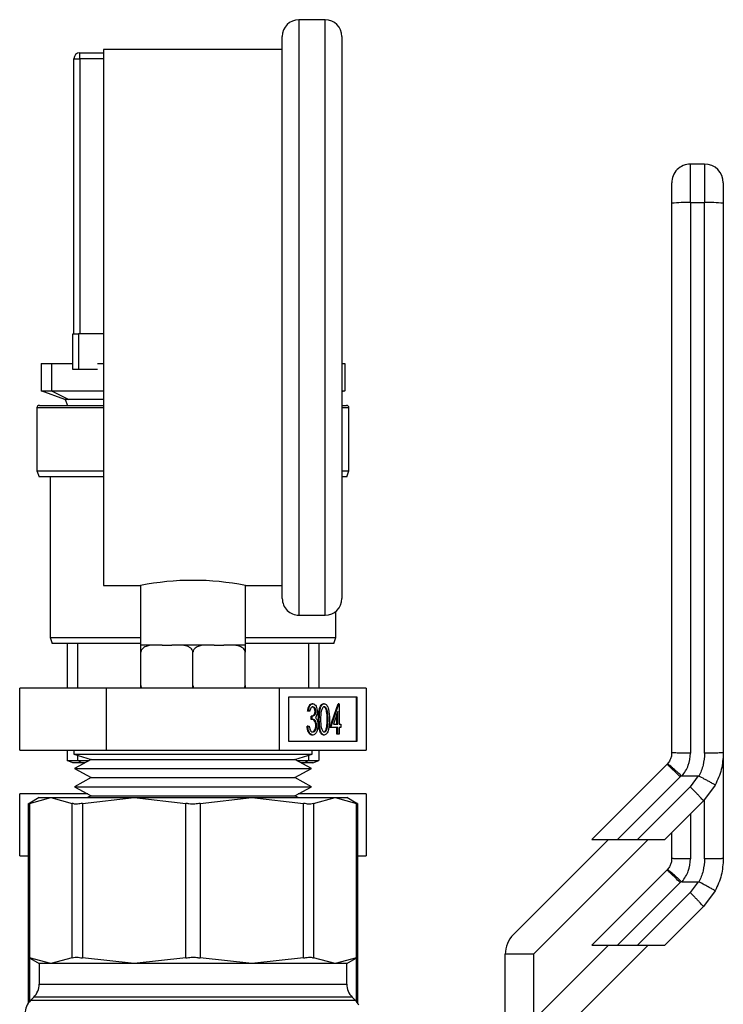
# Model space of a CAD drawing. Extents: x 0.4 to 10.6, y 0.4 to 8.1.
# Drawn here: x 4.2 to 4.4, y 3.1 to 3.4 of the extents above; entities that cross this region are included whole.
import ezdxf

# ---------------------------------------------------------------- set-up
doc = ezdxf.new("R2010")
doc.units = 0
doc.linetypes.add('SLD-SOLID', pattern=[0])
doc.layers.get('0').update_dxf_attribs({"linetype": 'CONTINUOUS'})

msp = doc.modelspace()

# ---------------------------------------------------------------- linework, layer by layer
at = {"color": 7, "linetype": 'SLD-SOLID'}
for p, q in [((4.286873903415988, 3.363426714618345), (4.280762797715706, 3.363426714618345)), ((4.2768738944925, 3.22842672452012), (4.2768738944925, 3.359537811395138)), ((4.290762806639195, 3.359537811395138), (4.290762806639195, 3.22842672452012)), ((4.229651684451945, 3.354321296841944), (4.229651684451945, 3.355710181538171)), ((4.229651684451945, 3.355710181538171), (4.235207223236849, 3.355710181538171)), ((4.2768738944925, 3.356482291137213), (4.235207223236849, 3.356482291137213)), ((4.235207223236849, 3.356482291137213), (4.235207223236849, 3.231482277370261)), ((4.228262799755719, 3.354321296841944), (4.229651684451945, 3.354321296841944)), ((4.228262799755719, 3.29015465439677), (4.228262799755719, 3.354321296841944)), ((4.229651684451945, 3.354321296841944), (4.229651684451945, 3.29015465439677)), ((4.372072954744833, 3.320758028271391), (4.372072954744833, 3.329743441508167)), ((4.375353752400334, 3.329743441508167), (4.372072954744833, 3.329743441508167)), ((4.375353752400334, 3.329743441508167), (4.375353752400334, 3.320758028271391)), ((4.372072954744833, 3.320758028271391), (4.372072954744833, 3.192383449043263)), ((4.372072954744833, 3.320758028271391), (4.375353752400334, 3.320758028271391)), ((4.375353752400334, 3.192383449043263), (4.375353752400334, 3.320758028271391)), ((4.22798501629803, 3.281821313627196), (4.22798501629803, 3.29015465439677)), ((4.22798501629803, 3.29015465439677), (4.229373900994256, 3.29015465439677)), ((4.229373900994256, 3.29015465439677), (4.229373900994256, 3.281821313627196)), ((4.235207223236849, 3.29015465439677), (4.229373900994256, 3.29015465439677)), ((4.220623901334258, 3.283210198323423), (4.220623901334258, 3.27689891123195)), ((4.220623901334258, 3.283210198323423), (4.223029532803458, 3.283210198323423)), ((4.223029532803458, 3.283210198323423), (4.22798501629803, 3.283210198323423)), ((4.223029532803458, 3.283210198323423), (4.223029532803458, 3.27689891123195)), ((4.229373900994256, 3.281821313627196), (4.22798501629803, 3.281821313627196)), ((4.233800901705018, 3.281821313627196), (4.229373900994256, 3.281821313627196)), ((4.233800901705018, 3.283210198323423), (4.235207223236849, 3.283210198323423)), ((4.290762806639195, 3.283210198323423), (4.291457216395091, 3.283210198323423)), ((4.291457216395091, 3.283210198323423), (4.291457216395091, 3.27689891123195)), ((4.220623901334258, 3.27689891123195), (4.223029532803458, 3.27689891123195)), ((4.22617947271138, 3.27487685755385), (4.220623901334258, 3.27689891123195)), ((4.223029532803458, 3.27689891123195), (4.235207223236849, 3.27689891123195)), ((4.223029532803458, 3.27689891123195), (4.227096487303133, 3.27487685755385)), ((4.290762806639195, 3.27689891123195), (4.291457216395091, 3.27689891123195)), ((4.291457216395091, 3.27689891123195), (4.290762806639195, 3.276646158596214)), ((4.227096487303133, 3.27487685755385), (4.22617947271138, 3.27487685755385)), ((4.226240746077618, 3.27487685755385), (4.226746251349089, 3.273487972857623)), ((4.235207223236849, 3.27487685755385), (4.227096487303133, 3.27487685755385)), ((4.219651675528457, 3.272932405942246), (4.219651675528457, 3.258210208606919)), ((4.220207242443833, 3.273487972857623), (4.235207223236849, 3.273487972857623)), ((4.290762806639195, 3.273487972857623), (4.291873875285517, 3.273487972857623)), ((4.292429442200893, 3.258210208606919), (4.292429442200893, 3.272932405942246)), ((4.219651675528457, 3.258210208606919), (4.220157213392143, 3.256821323910693)), ((4.219651675528457, 3.258210208606919), (4.235207223236849, 3.258210208606919)), ((4.235207223236849, 3.256821323910693), (4.220157213392143, 3.256821323910693)), ((4.222707228378598, 3.256821323910693), (4.222707228378598, 3.219321306743721)), ((4.290762806639195, 3.258210208606919), (4.292429442200893, 3.258210208606919)), ((4.291923936929422, 3.256821323910693), (4.290762806639195, 3.256821323910693)), ((4.291923936929422, 3.256821323910693), (4.292429442200893, 3.258210208606919)), ((4.235207223236849, 3.231482277370261), (4.243818347464112, 3.231482277370261)), ((4.243818347464112, 3.231482277370261), (4.243818347464112, 3.217593397815783)), ((4.268262770265238, 3.231482277370261), (4.2768738944925, 3.231482277370261)), ((4.268262770265238, 3.217593397815783), (4.268262770265238, 3.231482277370261)), ((4.280762797715706, 3.22453785388913), (4.286873903415988, 3.22453785388913)), ((4.289373921942969, 3.219321306743721), (4.289373921942969, 3.225447893746642)), ((4.222707228378598, 3.219321306743721), (4.223212766242285, 3.217932422047495)), ((4.222707228378598, 3.219321306743721), (4.243818347464112, 3.219321306743721)), ((4.268262770265238, 3.219321306743721), (4.289373921942969, 3.219321306743721)), ((4.288868416671497, 3.217932422047495), (4.289373921942969, 3.219321306743721)), ((4.243743580920413, 3.217932422047495), (4.223212766242285, 3.217932422047495)), ((4.22666558561428, 3.217932422047495), (4.22666558561428, 3.207521229725883)), ((4.229071184491263, 3.217932422047495), (4.229071184491263, 3.207521229725883)), ((4.243818347464112, 3.217593397815783), (4.243887801476587, 3.217593397815783)), ((4.24798333934977, 3.217593397815783), (4.243887801476587, 3.217593397815783)), ((4.248837450964481, 3.217593397815783), (4.24798333934977, 3.217593397815783)), ((4.248837450964481, 3.217593397815783), (4.251090909376781, 3.217593397815783)), ((4.251945053583709, 3.217593397815783), (4.251090909376781, 3.217593397815783)), ((4.260136096737857, 3.217593397815783), (4.251945053583709, 3.217593397815783)), ((4.260990240944785, 3.217593397815783), (4.260136096737857, 3.217593397815783)), ((4.260990240944785, 3.217593397815783), (4.263243699357085, 3.217593397815783)), ((4.264097810971796, 3.217593397815783), (4.263243699357085, 3.217593397815783)), ((4.268193348844979, 3.217593397815783), (4.264097810971796, 3.217593397815783)), ((4.268193348844979, 3.217593397815783), (4.268262770265238, 3.217593397815783)), ((4.288868416671497, 3.217932422047495), (4.268259706596926, 3.217932422047495)), ((4.283009965830303, 3.217932422047495), (4.283009965830303, 3.207521229725883)), ((4.285415597299502, 3.217932422047495), (4.285415597299502, 3.207521229725883)), ((4.243887801476587, 3.208148955807672), (4.243887801476587, 3.215926729661869)), ((4.256040558864675, 3.208148955807672), (4.256040558864675, 3.215926729661869)), ((4.268193348844979, 3.208148955807672), (4.268193348844979, 3.215926729661869)), ((4.215626047958776, 3.193076783256029), (4.215626047958776, 3.207521229725883)), ((4.235833319707833, 3.207521229725883), (4.215626047958776, 3.207521229725883)), ((4.276247863205948, 3.207521229725883), (4.235833319707833, 3.207521229725883)), ((4.235833319707833, 3.193076783256029), (4.235833319707833, 3.207521229725883)), ((4.276247863205948, 3.193076783256029), (4.276247863205948, 3.207521229725883)), ((4.29645510236279, 3.207521229725883), (4.276247863205948, 3.207521229725883)), ((4.29645510236279, 3.207521229725883), (4.29645510236279, 3.193076783256029)), ((4.294372133832828, 3.205406255639726), (4.278330831735911, 3.205406255639726)), ((4.278330831735911, 3.205406255639726), (4.278330831735911, 3.19519172474997)), ((4.28399770553096, 3.203909588484909), (4.283808279571077, 3.203909588484909)), ((4.2866623799336, 3.203909588484909), (4.286472953973717, 3.203909588484909)), ((4.287983016529346, 3.198389640399968), (4.289878384263525, 3.203909588484909)), ((4.288172442489228, 3.198389640399968), (4.290067810223408, 3.203909588484909)), ((4.290067810223408, 3.203909588484909), (4.289878384263525, 3.203909588484909)), ((4.290067810223408, 3.203909588484909), (4.290131104307044, 3.203909588484909)), ((4.290131104307044, 3.203909588484909), (4.290131104307044, 3.19910191069028)), ((4.294182707872944, 3.19519172474997), (4.294182707872944, 3.205406255639726)), ((4.294372133832828, 3.19519172474997), (4.294372133832828, 3.205406255639726)), ((4.282964075990056, 3.202128977943563), (4.282774715214605, 3.202128977943563)), ((4.283275722760256, 3.202128977943563), (4.282964075990056, 3.202128977943563)), ((4.283620483221998, 3.200259292875657), (4.283620483221998, 3.200971563165969)), ((4.283809909181882, 3.200971563165969), (4.283620483221998, 3.200971563165969)), ((4.283809909181882, 3.200259292875657), (4.283809909181882, 3.200971563165969)), ((4.284700198156447, 3.202108086333053), (4.284510772196564, 3.202108086333053)), ((4.289819522721277, 3.202117831405662), (4.288784524307296, 3.19910191069028)), ((4.289630096761393, 3.19910191069028), (4.289630096761393, 3.20156588222627)), ((4.289819522721277, 3.19910191069028), (4.289819522721277, 3.202117831405662)), ((4.282830578272973, 3.198656733610781), (4.28264115231309, 3.198656733610781)), ((4.282830578272973, 3.198656733610781), (4.283142159858742, 3.198656733610781)), ((4.283809909181882, 3.200259292875657), (4.283620483221998, 3.200259292875657)), ((4.284878282025132, 3.198790296512295), (4.284688856065249, 3.198790296512295)), ((4.285501510381101, 3.20025652253729), (4.285312084421218, 3.20025652253729)), ((4.28754921413326, 3.200259292875657), (4.287359788173377, 3.200259292875657)), ((4.288784524307296, 3.19910191069028), (4.289819522721277, 3.19910191069028)), ((4.290131104307044, 3.19910191069028), (4.290531793011588, 3.19910191069028)), ((4.290531793011588, 3.19910191069028), (4.290531793011588, 3.198389640399968)), ((4.283988644894889, 3.196609029858622), (4.283799218935006, 3.196609029858622)), ((4.2866623799336, 3.196609029858622), (4.286472953973717, 3.196609029858622)), ((4.287417737133575, 3.198513458228873), (4.287228311173691, 3.198513458228873)), ((4.288172442489228, 3.198389640399968), (4.287983016529346, 3.198389640399968)), ((4.289819522721277, 3.198389640399968), (4.288172442489228, 3.198389640399968)), ((4.289630096761393, 3.196787081135092), (4.289630096761393, 3.198389640399968)), ((4.289819522721277, 3.196787081135092), (4.289630096761393, 3.196787081135092)), ((4.289819522721277, 3.196787081135092), (4.289819522721277, 3.198389640399968)), ((4.290131104307044, 3.196787081135092), (4.289819522721277, 3.196787081135092)), ((4.290531793011588, 3.198389640399968), (4.290131104307044, 3.198389640399968)), ((4.290131104307044, 3.198389640399968), (4.290131104307044, 3.196787081135092)), ((4.278330831735911, 3.19519172474997), (4.294372133832828, 3.19519172474997)), ((4.215626047958776, 3.193076783256029), (4.235833319707833, 3.193076783256029)), ((4.22666558561428, 3.193076783256029), (4.22666558561428, 3.190660168210009)), ((4.228262799755719, 3.193076783256029), (4.228262799755719, 3.192129653456612)), ((4.228262799755719, 3.192129653456612), (4.232264895745386, 3.19092585995553)), ((4.228262799755719, 3.192129653456612), (4.256040558864675, 3.192129653456612)), ((4.229071184491263, 3.191886482932406), (4.229071184491263, 3.190660168210009)), ((4.235833319707833, 3.193076783256029), (4.276247863205948, 3.193076783256029)), ((4.256040558864675, 3.192129653456612), (4.283818317973632, 3.192129653456612)), ((4.276247863205948, 3.193076783256029), (4.29645510236279, 3.193076783256029)), ((4.27981625457618, 3.19092585995553), (4.283818317973632, 3.192129653456612)), ((4.283009965830303, 3.191886482932406), (4.283009965830303, 3.190660168210009)), ((4.283818317973632, 3.192129653456612), (4.283818317973632, 3.193076783256029)), ((4.285415597299502, 3.193076783256029), (4.285415597299502, 3.190660168210009)), ((4.22666558561428, 3.190660168210009), (4.229071184491263, 3.190660168210009)), ((4.228054470310506, 3.190154630346322), (4.22666558561428, 3.190660168210009)), ((4.230087931264237, 3.190154630346322), (4.228054470310506, 3.190154630346322)), ((4.232264895745386, 3.19092585995553), (4.22842768377689, 3.188803487436322)), ((4.230087931264237, 3.190154630346322), (4.229071184491263, 3.190660168210009)), ((4.229071184491263, 3.190660168210009), (4.231784486480301, 3.190660168210009)), ((4.230870535556858, 3.190154630346322), (4.230087931264237, 3.190154630346322)), ((4.232264895745386, 3.19092585995553), (4.244641887580135, 3.19092585995553)), ((4.244641887580135, 3.19092585995553), (4.27981625457618, 3.19092585995553)), ((4.283653466544676, 3.188803487436322), (4.27981625457618, 3.19092585995553)), ((4.280296663841265, 3.190660168210009), (4.283009965830303, 3.190660168210009)), ((4.28199321905733, 3.190154630346322), (4.281210614764708, 3.190154630346322)), ((4.28199321905733, 3.190154630346322), (4.283009965830303, 3.190660168210009)), ((4.284026712603276, 3.190154630346322), (4.28199321905733, 3.190154630346322)), ((4.283009965830303, 3.190660168210009), (4.285415597299502, 3.190660168210009)), ((4.284026712603276, 3.190154630346322), (4.285415597299502, 3.190660168210009)), ((4.366577385637523, 3.189756190504688), (4.349084295867337, 3.172263133326718)), ((4.366728874257884, 3.189916707168905), (4.366577385637523, 3.189756190504688)), ((4.379728214458767, 3.191697774001276), (4.379728214458767, 3.167802334487877)), ((4.22842768377689, 3.188803487436322), (4.232264895745386, 3.186681114917113)), ((4.22842768377689, 3.188803487436322), (4.24280225253546, 3.188803487436322)), ((4.24280225253546, 3.188803487436322), (4.283653466544676, 3.188803487436322)), ((4.27981625457618, 3.186681114917113), (4.283653466544676, 3.188803487436322)), ((4.232264895745386, 3.186681114917113), (4.22842768377689, 3.184558742397904)), ((4.232264895745386, 3.186681114917113), (4.244641887580135, 3.186681114917113)), ((4.244641887580135, 3.186681114917113), (4.27981625457618, 3.186681114917113)), ((4.283653466544676, 3.184558742397904), (4.27981625457618, 3.186681114917113)), ((4.355075201474699, 3.172263133326718), (4.369670582497242, 3.186858514349261)), ((4.369670582497242, 3.186858514349261), (4.369923432909625, 3.187122934998355)), ((4.370118334361811, 3.187060423127905), (4.373896815156923, 3.18706029275904)), ((4.373896815156923, 3.18706029275904), (4.371990496438139, 3.18453863300058)), ((4.377823981641813, 3.184928468497167), (4.375083562928993, 3.18124975247549)), ((4.231498522376374, 3.182860231648875), (4.215626047958776, 3.182860231648875)), ((4.215626047958776, 3.16841578517902), (4.215626047958776, 3.182860231648875)), ((4.22842768377689, 3.184558742397904), (4.232264895745386, 3.182436369878696)), ((4.22842768377689, 3.184558742397904), (4.24280225253546, 3.184558742397904)), ((4.24280225253546, 3.184558742397904), (4.283653466544676, 3.184558742397904)), ((4.27981625457618, 3.182436369878696), (4.283653466544676, 3.184558742397904)), ((4.29645510236279, 3.182860231648875), (4.280582627945191, 3.182860231648875)), ((4.29645510236279, 3.182860231648875), (4.29645510236279, 3.16841578517902)), ((4.371990496438139, 3.18453863300058), (4.359715029356493, 3.172263133326718)), ((4.220170054725281, 3.181996277184906), (4.217575029888414, 3.180498045603717)), ((4.217575029888414, 3.180498045603717), (4.217575029888414, 3.144780627103272)), ((4.21790802456015, 3.180669089553728), (4.222900532812194, 3.181996277184906)), ((4.21790802456015, 3.180669089553728), (4.21790802456015, 3.14460958315326)), ((4.220170054725281, 3.181996277184906), (4.222900532812194, 3.181996277184906)), ((4.222900532812194, 3.181996277184906), (4.227893073656455, 3.180669089553728)), ((4.222900532812194, 3.181996277184906), (4.242313532255272, 3.181996277184906)), ((4.227893073656455, 3.14460958315326), (4.227893073656455, 3.180669089553728)), ((4.230260507048404, 3.180669089553728), (4.242313532255272, 3.181996277184906)), ((4.230260507048404, 3.180669089553728), (4.230260507048404, 3.14460958315326)), ((4.232264895745386, 3.182436369878696), (4.23146925456633, 3.181996277184906)), ((4.232264895745386, 3.182436369878696), (4.244641887580135, 3.182436369878696)), ((4.242313532255272, 3.181996277184906), (4.269767618066293, 3.181996277184906)), ((4.242313532255272, 3.181996277184906), (4.254366524869925, 3.180669089553728)), ((4.244641887580135, 3.182436369878696), (4.27981625457618, 3.182436369878696)), ((4.254366524869925, 3.14460958315326), (4.254366524869925, 3.180669089553728)), ((4.257714592859425, 3.180669089553728), (4.269767618066293, 3.181996277184906)), ((4.257714592859425, 3.180669089553728), (4.257714592859425, 3.14460958315326)), ((4.269767618066293, 3.181996277184906), (4.281820675865378, 3.180669089553728)), ((4.269767618066293, 3.181996277184906), (4.289180584917155, 3.181996277184906)), ((4.280611895755235, 3.181996277184906), (4.27981625457618, 3.182436369878696)), ((4.281820675865378, 3.14460958315326), (4.281820675865378, 3.180669089553728)), ((4.284188109257326, 3.180669089553728), (4.289180584917155, 3.181996277184906)), ((4.284188109257326, 3.180669089553728), (4.284188109257326, 3.14460958315326)), ((4.289180584917155, 3.181996277184906), (4.294173125761415, 3.180669089553728)), ((4.289180584917155, 3.181996277184906), (4.291911095596284, 3.181996277184906)), ((4.294506087840936, 3.180498045603717), (4.291911095596284, 3.181996277184906)), ((4.294372133832828, 3.180745290154934), (4.294077891306016, 3.180745290154934)), ((4.294173125761415, 3.14460958315326), (4.294173125761415, 3.180669089553728)), ((4.294182707872944, 3.180684766409664), (4.294182707872944, 3.180745290154934)), ((4.294372133832828, 3.180575419524701), (4.294372133832828, 3.180745290154934)), ((4.294506087840936, 3.144780627103272), (4.294506087840936, 3.180498045603717)), ((4.375083562928993, 3.18124975247549), (4.366096911188006, 3.172263133326718)), ((4.367698492686399, 3.167801813012419), (4.367698492686399, 3.173864682232896)), ((4.330797064160036, 3.150109421840876), (4.352950775645877, 3.172263133326718)), ((4.362230431409465, 3.172263133326718), (4.335436892041829, 3.145469593959083)), ((4.349084295867337, 3.172263133326718), (4.355075201474699, 3.172263133326718)), ((4.355075201474699, 3.172263133326718), (4.359715029356493, 3.172263133326718)), ((4.359715029356493, 3.172263133326718), (4.366096911188006, 3.172263133326718)), ((4.215626047958776, 3.16841578517902), (4.217575029888414, 3.16841578517902)), ((4.294506087840936, 3.16841578517902), (4.29645510236279, 3.16841578517902)), ((4.366577385637523, 3.16509519242768), (4.349084295867337, 3.14760213524971)), ((4.366728874257884, 3.165255709091896), (4.366577385637523, 3.16509519242768)), ((4.355075201474699, 3.14760213524971), (4.369670582497242, 3.162197548864468)), ((4.369670582497242, 3.162197548864468), (4.369923432909625, 3.162461969513562)), ((4.370118334361811, 3.162399425050896), (4.373896815156923, 3.162399327274247)), ((4.373896815156923, 3.162399327274247), (4.371990496438139, 3.159877634923571)), ((4.371990496438139, 3.159877634923571), (4.359715029356493, 3.14760213524971)), ((4.377823981641813, 3.160267470420159), (4.375083562928993, 3.156588754398481)), ((4.375083562928993, 3.156588754398481), (4.366096911188006, 3.14760213524971)), ((4.335436892041829, 3.130088251645662), (4.352950775645877, 3.14760213524971)), ((4.362230431409465, 3.14760213524971), (4.344568579144394, 3.129940282984638)), ((4.349084295867337, 3.14760213524971), (4.355075201474699, 3.14760213524971)), ((4.355075201474699, 3.14760213524971), (4.359715029356493, 3.14760213524971)), ((4.359715029356493, 3.14760213524971), (4.366096911188006, 3.14760213524971)), ((4.217575029888414, 3.144780627103272), (4.217575029888414, 3.133979436323994)), ((4.217575029888414, 3.144780627103272), (4.220170054725281, 3.143282362929866)), ((4.222900532812194, 3.143282362929866), (4.21790802456015, 3.14460958315326)), ((4.227893073656455, 3.14460958315326), (4.222900532812194, 3.143282362929866)), ((4.242313532255272, 3.143282362929866), (4.230260507048404, 3.14460958315326)), ((4.254366524869925, 3.14460958315326), (4.242313532255272, 3.143282362929866)), ((4.269767618066293, 3.143282362929866), (4.257714592859425, 3.14460958315326)), ((4.281820675865378, 3.14460958315326), (4.269767618066293, 3.143282362929866)), ((4.289180584917155, 3.143282362929866), (4.284188109257326, 3.14460958315326)), ((4.294173125761415, 3.14460958315326), (4.289180584917155, 3.143282362929866)), ((4.291911095596284, 3.143282362929866), (4.294506087840936, 3.144780627103272)), ((4.294506087840936, 3.133979436323994), (4.294506087840936, 3.144780627103272)), ((4.335436892041829, 3.145469593959083), (4.328875231546395, 3.145469593959083)), ((4.328875231546395, 3.105005901399112), (4.328875231546395, 3.145469593959083)), ((4.335436892041829, 3.145469593959083), (4.335436892041829, 3.105005901399112)), ((4.220170054725281, 3.143282362929866), (4.220170054725281, 3.138532666687651)), ((4.222900532812194, 3.143282362929866), (4.220170054725281, 3.143282362929866)), ((4.242313532255272, 3.143282362929866), (4.222900532812194, 3.143282362929866)), ((4.269767618066293, 3.143282362929866), (4.242313532255272, 3.143282362929866)), ((4.289180584917155, 3.143282362929866), (4.269767618066293, 3.143282362929866)), ((4.291911095596284, 3.143282362929866), (4.289180584917155, 3.143282362929866)), ((4.291911095596284, 3.138532666687651), (4.291911095596284, 3.143282362929866)), ((4.218888822118783, 3.135439437235716), (4.218170457084063, 3.134721104793214)), ((4.293910693237502, 3.134721104793214), (4.293192360795, 3.135439437235716))]:
    msp.add_line(p, q, dxfattribs=at)
at = {"color": 8, "linetype": 'SLD-SOLID'}
for p, q in [((4.280762797715706, 3.363426714618345), (4.280762797715706, 3.22453785388913)), ((4.286873903415988, 3.22453785388913), (4.286873903415988, 3.363426714618345)), ((4.235207223236849, 3.354321296841944), (4.229651684451945, 3.354321296841944)), ((4.235207223236849, 3.272932405942246), (4.219651675528457, 3.272932405942246)), ((4.292429442200893, 3.272932405942246), (4.290762806639195, 3.272932405942246)), ((4.375353752400334, 3.167722450966254), (4.375353752400334, 3.181611558666245)), ((4.372072954744833, 3.17823914429133), (4.372072954744833, 3.167722450966254)), ((4.21790802456015, 3.144588365620589), (4.21790802456015, 3.134434228107238)), ((4.294173125761415, 3.134434228107238), (4.294173125761415, 3.144588365620589)), ((4.220170054725281, 3.138532666687651), (4.291910443751963, 3.138532666687651)), ((4.293910106577613, 3.134721104793214), (4.218170457084063, 3.134721104793214)), ((4.293192360795, 3.135439437235716), (4.218888822118783, 3.135439437235716))]:
    msp.add_line(p, q, dxfattribs=at)
at = {"color": 7, "linetype": 'SLD-SOLID'}
for centre, radius, start, end in [((4.280762794018616, 3.35953784387702), 0.003888888888889053, 90, 180), ((4.286873905129728, 3.35953784387702), 0.003888888888889497, 0, 90), ((4.229651682907505, 3.35432130844395), 0.001388888888888662, 90, 180), ((4.372072942750025, 3.325368989983538), 0.004374453193350731, 90, 180.0000030968392), ((4.375353782645038, 3.325368989983538), 0.004374453193350726, 1.249155222902478e-06, 90), ((4.370980551246881, 3.287884673137858), 0.03289150077356879, 88.09672344021416, 95.72675521894503), ((4.376446179887574, 3.287885391841926), 0.03289078326277229, 84.27316143346091, 91.90335990738352), ((4.220207238463061, 3.27293241955506), 0.0005555555555556424, 90, 180), ((4.291873905129727, 3.27293241955506), 0.0005555555555556424, 0, 90), ((4.256040558864675, 3.169647612818604), 0.06303100976294175, 78.81906617130151, 101.1809338286985), ((4.280762794018616, 3.228426732765909), 0.003888888888889053, 180, 270.0000000000008), ((4.286873905129728, 3.228426732765909), 0.003888888888889497, 270.0000000000008, 0), ((4.335436897255712, 3.145469602406985), 0.006561679790026531, 135.0000000005402, 180), ((4.215795602417566, 3.138532653860944), 0.004374453193351613, 315.0000089419582, 4.653278721167552e-11), ((4.296285541175222, 3.138532653860944), 0.004374453193350725, 179.9999999999535, 224.9999910580433), ((4.221263668909255, 3.13162789828461), 0.004374453193350404, 134.9999951922051, 180), ((4.290817474683534, 3.13162789828461), 0.004374453193350536, 27.17765054973907, 45.00000480779488)]:
    msp.add_arc(centre, radius, start, end, dxfattribs=at)
for points, knots in [([(4.367698492686399, 3.320612015143332), (4.367698492686398, 3.321216313122219), (4.367698492686398, 3.322472478750999), (4.367698492686399, 3.32407107751989), (4.367698492686398, 3.325166830007523), (4.367698492686399, 3.325303319146899), (4.367698492686399, 3.325368979449734)], [0, 0, 0, 0, 0.2405323756617101, 0.499999194886649, 0.7594665448709649, 1, 1, 1, 1]), ([(4.379728214458767, 3.325368979449734), (4.379728214458767, 3.325298189729999), (4.379728214458767, 3.325156612859853), (4.379728214458766, 3.324064280218452), (4.379728214458767, 3.322497309638068), (4.379728214458767, 3.321240444998268), (4.379728214458767, 3.320612015143332)], [0, 0, 0, 0, 0.2500053305819466, 0.5000015871802488, 0.7500017741877584, 0.9999999999999999, 0.9999999999999999, 0.9999999999999999, 0.9999999999999999]), ([(4.367698492686399, 3.192462778497212), (4.367698492686399, 3.21382412492261), (4.367698492686398, 3.256546831045622), (4.367698492686398, 3.29925694935466), (4.367698492686399, 3.320612015143332)], [0, 0, 0, 0, 0.4999998446702362, 1, 1, 1, 1]), ([(4.379728214458767, 3.320612015143332), (4.379728214458767, 3.299257047135919), (4.379728214458767, 3.256547113547496), (4.379728214458767, 3.213824592083383), (4.379728214458767, 3.192463332564885)], [0, 0, 0, 0, 0.5000000284056049, 1, 1, 1, 1]), ([(4.24798333934977, 3.217593397815783), (4.246997944283744, 3.217593424258462), (4.245834344716479, 3.217593455483186), (4.244603265011878, 3.217028159810213), (4.244221338681669, 3.216730489395191), (4.243979930387236, 3.216383900251401), (4.243894498249972, 3.2161187828088), (4.243889069928379, 3.215963106905687), (4.243887801476587, 3.215926729661869)], [0, 0, 0, 0, 0.6219717956362455, 0.7344527461171891, 0.8475611078977793, 0.9133709474332756, 0.97975713579278, 1, 1, 1, 1]), ([(4.243887801476587, 3.215926729661869), (4.243887801476587, 3.216026051634987), (4.243887801476587, 3.216224230462528), (4.243887801476587, 3.21654533754631), (4.243887801476587, 3.216927322111062), (4.243887801476587, 3.217454025983379), (4.243887801476587, 3.217581464556979), (4.243887801476587, 3.217590595932199), (4.243887801476587, 3.217593397815783)], [0, 0, 0, 0, 0.05502278390490509, 0.1097878994928804, 0.2013916228719048, 0.361196484916208, 0.8039886611442313, 1, 1, 1, 1]), ([(4.256040558864675, 3.215926729661869), (4.25603135550165, 3.216026049790046), (4.256012992486243, 3.216224218333313), (4.255853667152314, 3.216545358013277), (4.255501811248517, 3.216927308232004), (4.254502862130384, 3.217454036958029), (4.25324229929777, 3.217581463984409), (4.252249646727413, 3.217590595753556), (4.251945053583709, 3.217593397815783)], [0, 0, 0, 0, 0.0550226600029098, 0.109783994237644, 0.2013896109874623, 0.3611941746981533, 0.8039839110326147, 1, 1, 1, 1]), ([(4.260136096737857, 3.217593397815783), (4.259150719985612, 3.217593452491577), (4.257987158543902, 3.217593517054341), (4.256756021786043, 3.2170281352456), (4.256374143502039, 3.216730497100311), (4.256132710380936, 3.216383907891317), (4.256047319558534, 3.216118773257956), (4.256041839476219, 3.215963106585777), (4.256040558864675, 3.215926729661869)], [0, 0, 0, 0, 0.6219759746826297, 0.7344472661454897, 0.8475613077598518, 0.9133715894735529, 0.9797562634701535, 0.9999999999999999, 0.9999999999999999, 0.9999999999999999, 0.9999999999999999]), ([(4.268193348844979, 3.215926729661869), (4.268184132208206, 3.216026049579426), (4.268165742860591, 3.21622421606187), (4.268006427648995, 3.216545350112369), (4.267654604692541, 3.216927328537567), (4.26665559896448, 3.217454011346227), (4.2653950604623, 3.217581467346422), (4.264402405002208, 3.217590596542956), (4.264097810971796, 3.217593397815783)], [0, 0, 0, 0, 0.05502347112501739, 0.1097847037422012, 0.2013864191858438, 0.3611953600944557, 0.8039842747687266, 1, 1, 1, 1]), ([(4.268193348844979, 3.217593397815783), (4.268193348844979, 3.217593444443218), (4.268193348844978, 3.217593499502404), (4.268193348844979, 3.217028144541403), (4.268193348844979, 3.216730489583132), (4.268193348844979, 3.216383904549826), (4.268193348844978, 3.216118775314799), (4.268193348844979, 3.215963106659537), (4.268193348844979, 3.215926729661869)], [0, 0, 0, 0, 0.6219746845171964, 0.7344478731767761, 0.8475586451208839, 0.9133695636566096, 0.979756006913538, 1, 1, 1, 1]), ([(4.243887801476587, 3.208148955807672), (4.243897854431292, 3.208050598464562), (4.243917912594989, 3.207854350918757), (4.244010469754858, 3.207636372912717), (4.244096118079691, 3.207545405543354), (4.244118880288627, 3.207521229725883)], [0, 0, 0, 0, 0.4245399917958214, 0.8470636645065343, 1, 1, 1, 1]), ([(4.243887801476587, 3.207521229725883), (4.243887801476587, 3.207579087021306), (4.243887801476587, 3.207727574795736), (4.243887801476587, 3.207957283167011), (4.243887801476587, 3.208112649465424), (4.243887801476587, 3.208148955807672)], [0, 0, 0, 0, 0.3285017247157175, 0.84308278918806, 0.9999999999999999, 0.9999999999999999, 0.9999999999999999, 0.9999999999999999]), ([(4.255812674089812, 3.207521229725883), (4.25585587331636, 3.207579084671132), (4.255966732388536, 3.207727553661519), (4.256033473350056, 3.207957283539742), (4.25603921673964, 3.208112649602244), (4.256040558864675, 3.208148955807672)], [0, 0, 0, 0, 0.3285329188371394, 0.8430904317576694, 1, 1, 1, 1]), ([(4.256040558864675, 3.208148955807672), (4.256050624057367, 3.20805060031438), (4.256070706472656, 3.207854358084081), (4.256163274710628, 3.207636353075943), (4.256248908334889, 3.207545404425859), (4.25627167026893, 3.207521229725883)], [0, 0, 0, 0, 0.424529933916206, 0.8470365840568773, 0.9999999999999999, 0.9999999999999999, 0.9999999999999999, 0.9999999999999999]), ([(4.267965464070115, 3.207521229725883), (4.268008667355504, 3.207579084779702), (4.268119537111771, 3.207727554407831), (4.268186195267262, 3.207957282578855), (4.268191993833035, 3.208112649566984), (4.268193348844979, 3.208148955807672)], [0, 0, 0, 0, 0.3285323799884383, 0.8430910882722371, 1, 1, 1, 1]), ([(4.268193348844979, 3.208148955807672), (4.268193348844979, 3.20805059672439), (4.268193348844979, 3.207854339167372), (4.268193348844978, 3.207636373878985), (4.268193348844979, 3.207545405661142), (4.268193348844979, 3.207521229725883)], [0, 0, 0, 0, 0.4245240668685005, 0.8470601136107336, 1, 1, 1, 1]), ([(4.282774715214605, 3.202128977943563), (4.282814703008166, 3.202396040177664), (4.282894553855593, 3.202929331560098), (4.283159934806405, 3.203519649216318), (4.283480971471249, 3.203858589110676), (4.283699148477645, 3.203892584269378), (4.283808279571077, 3.203909588484909)], [0, 0, 0, 0, 0.2802817335693329, 0.5596891438766503, 0.779758619056754, 1, 1, 1, 1]), ([(4.282964075990056, 3.202128977943563), (4.28300408865169, 3.202396039848622), (4.283083988597682, 3.202929326836261), (4.283349379590915, 3.203519637383439), (4.28367032849178, 3.203858609459796), (4.283888544905507, 3.203892590034803), (4.28399770553096, 3.203909588484909)], [0, 0, 0, 0, 0.2802789630845642, 0.5596796888306439, 0.7797340734050983, 1, 1, 1, 1]), ([(4.28399770553096, 3.203909588484909), (4.284138293526978, 3.203879406840382), (4.284419311995026, 3.203819077368818), (4.284755596206533, 3.203372869364068), (4.284969212207367, 3.202767255300709), (4.284997640896351, 3.202325855667398), (4.285011844926647, 3.202105315994686)], [0, 0, 0, 0, 0.280089199777573, 0.559864569292639, 0.780091969923645, 1, 1, 1, 1]), ([(4.285312084421218, 3.20025652253729), (4.285325565037001, 3.201085690967956), (4.285342437406834, 3.202123480089888), (4.285665864553131, 3.203166810996893), (4.285891219723184, 3.203581359850528), (4.286168480915762, 3.203860112703092), (4.286371468878759, 3.203893097520324), (4.286472953973717, 3.203909588484909)], [0, 0, 0, 0, 0.4986962169150366, 0.6241693363161891, 0.7494772160809087, 0.8747495755925779, 1, 1, 1, 1]), ([(4.285501510381101, 3.20025652253729), (4.285515000259894, 3.201085712818251), (4.285531884392482, 3.202123539685341), (4.285855275214843, 3.203166774836091), (4.286080657687861, 3.203581379486678), (4.286357905460134, 3.203860109388829), (4.286560894366833, 3.203893096415634), (4.2866623799336, 3.203909588484909)], [0, 0, 0, 0, 0.4986973849773561, 0.6241770514689126, 0.7494766292983861, 0.8747492822270051, 1, 1, 1, 1]), ([(4.2866623799336, 3.203909588484909), (4.286764579993923, 3.203893226919384), (4.28696896737129, 3.20386050582845), (4.28734164960485, 3.203498162324678), (4.287810857872799, 3.20233947306006), (4.287840854591865, 3.201089915166569), (4.28786086090346, 3.20025652253729)], [0, 0, 0, 0, 0.1256219485634863, 0.2512282333822093, 0.5006066749191515, 1, 1, 1, 1]), ([(4.284001877334619, 3.203197350786813), (4.283911595307473, 3.203183051269139), (4.28373129800291, 3.203154494483534), (4.283444401037552, 3.202806701601332), (4.283339701171675, 3.202386033467844), (4.283275722760256, 3.202128977943563)], [0, 0, 0, 0, 0.2806209170858118, 0.5604127039925682, 1, 1, 1, 1]), ([(4.283620483221998, 3.200971563165969), (4.283816604158942, 3.201007940601652), (4.284110754555289, 3.201062501003469), (4.284398543686171, 3.201469365607619), (4.284496746581321, 3.201815280125405), (4.284506097992028, 3.202010505151763), (4.284510772196564, 3.202108086333053)], [0, 0, 0, 0, 0.4993826284978953, 0.7489949843739196, 0.8745377762705254, 1, 1, 1, 1]), ([(4.283809909181882, 3.200971563165969), (4.284006024768129, 3.2010079311249), (4.284300159568925, 3.201062475909232), (4.28458797657882, 3.201469380788497), (4.284686172799808, 3.20181528480674), (4.284695523988331, 3.202010505672984), (4.284700198156447, 3.202108086333053)], [0, 0, 0, 0, 0.4993902548380786, 0.7489871454765477, 0.8745318546045185, 1, 1, 1, 1]), ([(4.284510772196564, 3.202108086333053), (4.284493201564033, 3.20228988163442), (4.284457917726224, 3.20265494737222), (4.284191981399318, 3.203104385328919), (4.283956268646996, 3.203162122905743), (4.283812451374736, 3.203197350786813)], [0, 0, 0, 0, 0.2788760561774853, 0.5600149862900252, 1, 1, 1, 1]), ([(4.284700198156447, 3.202108086333053), (4.284682627865403, 3.202289880665186), (4.284647345264286, 3.202654938756154), (4.284381419418397, 3.203104374579833), (4.284145696944431, 3.203162119379332), (4.284001877334619, 3.203197350786813)], [0, 0, 0, 0, 0.2788901763532086, 0.5600345960953905, 1, 1, 1, 1]), ([(4.285011844926647, 3.202105315994686), (4.285006198048065, 3.201944862746016), (4.284994909041842, 3.201624091244327), (4.284869735891614, 3.201091149085155), (4.284706177290738, 3.200833759968881), (4.284606332574123, 3.20067663620262)], [0, 0, 0, 0, 0.2805112325815985, 0.5607864599911292, 1, 1, 1, 1]), ([(4.286672809442747, 3.203197350786813), (4.286593276780496, 3.203181256782624), (4.286434142789766, 3.203149054879143), (4.28615275741409, 3.202829339496931), (4.285820581455366, 3.201880194329107), (4.285816090957502, 3.20090834498111), (4.285813091966869, 3.200259292875657)], [0, 0, 0, 0, 0.1254171137966889, 0.2509425091449863, 0.4997400136690212, 1, 1, 1, 1]), ([(4.287359788173377, 3.200259292875657), (4.287346735811579, 3.20090379810869), (4.28732718521917, 3.201869175816686), (4.287003257352134, 3.202826254989756), (4.286721773423927, 3.203146931547231), (4.286562813721813, 3.203180551368894), (4.286483383482864, 3.203197350786813)], [0, 0, 0, 0, 0.5000766359165059, 0.7490440912803934, 0.8746003702159448, 0.9999999999999999, 0.9999999999999999, 0.9999999999999999, 0.9999999999999999]), ([(4.28754921413326, 3.200259292875657), (4.287536153079161, 3.200903811263501), (4.287516589204095, 3.201869221644844), (4.287192711290184, 3.202826215533888), (4.286911184590309, 3.203146943413708), (4.286752237510329, 3.203180554739581), (4.286672809442747, 3.203197350786813)], [0, 0, 0, 0, 0.5000775295733058, 0.7490554926472758, 0.8745995378346403, 1, 1, 1, 1]), ([(4.283799218935006, 3.196609029858622), (4.283639840535132, 3.196636536357313), (4.283321501384281, 3.196691477274296), (4.282945921680883, 3.197225958539549), (4.282727550978606, 3.19792723420247), (4.282669971614497, 3.198413400415776), (4.28264115231309, 3.198656733610781)], [0, 0, 0, 0, 0.2798712822713838, 0.5590091657142189, 0.7792777331342129, 1, 1, 1, 1]), ([(4.283988644894889, 3.196609029858622), (4.283829266197155, 3.196636537646825), (4.283510926451361, 3.196691481139451), (4.283135355184859, 3.197225938366019), (4.282916970850353, 3.19792726081977), (4.282859396137042, 3.19841340428354), (4.282830578272973, 3.198656733610781)], [0, 0, 0, 0, 0.2798724559183804, 0.5590115099326863, 0.7792720861101667, 1, 1, 1, 1]), ([(4.283142159858742, 3.198656733610781), (4.283173971107659, 3.198454840862557), (4.283230705887564, 3.198094768843232), (4.283358131408344, 3.197818308848702), (4.283414109309751, 3.197696860254875)], [0, 0, 0, 0, 0.5607010192077393, 1, 1, 1, 1]), ([(4.284688856065249, 3.198790296512295), (4.284683776017849, 3.198911375829137), (4.28467361436882, 3.199153571506816), (4.284565924665745, 3.199592125600156), (4.284242639509247, 3.200190581507144), (4.283869394249279, 3.200231802970511), (4.283620483221998, 3.200259292875657)], [0, 0, 0, 0, 0.1255692088376597, 0.2511768353438198, 0.500622343652385, 1, 1, 1, 1]), ([(4.283804824796173, 3.197321267556717), (4.283925177955125, 3.197337514934248), (4.28416544013151, 3.197369949731309), (4.284457064040771, 3.197728618543572), (4.284653825558648, 3.198224725732229), (4.284677187773193, 3.198601910854169), (4.284688856065249, 3.198790296512295)], [0, 0, 0, 0, 0.2805822692195774, 0.5601291004282701, 0.7803058389983004, 1, 1, 1, 1]), ([(4.284878282025132, 3.198790296512295), (4.284873201997383, 3.198911375832301), (4.284863040387663, 3.199153571516308), (4.284755350292788, 3.199592125546578), (4.284432076453919, 3.200190568993136), (4.284058822691419, 3.200231798175186), (4.283809909181882, 3.200259292875657)], [0, 0, 0, 0, 0.125571619681476, 0.2511816577690456, 0.5006319552625292, 1, 1, 1, 1]), ([(4.2851898636109, 3.19885010322881), (4.285165109289413, 3.198509064910091), (4.285115589663909, 3.197826836967237), (4.284789073878425, 3.197078658853595), (4.28439227194551, 3.19667017300024), (4.284123234090746, 3.196629418002206), (4.283988644894889, 3.196609029858622)], [0, 0, 0, 0, 0.2793348341463268, 0.5587935982755693, 0.7792815629331398, 1, 1, 1, 1]), ([(4.283994250756056, 3.197321267556717), (4.28411460659453, 3.197337519771981), (4.284354882281352, 3.197369965328711), (4.28464646975229, 3.197728580375766), (4.284843257610858, 3.198224746351918), (4.284866615530112, 3.198601913972098), (4.284878282025132, 3.198790296512295)], [0, 0, 0, 0, 0.2805806149959242, 0.5601448241427185, 0.7803071342450691, 1, 1, 1, 1]), ([(4.284606332574123, 3.20067663620262), (4.284687009847678, 3.200591806026376), (4.284831120569331, 3.200440277133816), (4.284936331455901, 3.200192900228001), (4.284982642301035, 3.200084011937554)], [0, 0, 0, 0, 0.5598283918736403, 0.9999999999999999, 0.9999999999999999, 0.9999999999999999, 0.9999999999999999]), ([(4.284982642301035, 3.200084011937554), (4.285049012652141, 3.199871321111178), (4.285167646328749, 3.199491146917528), (4.285183069173113, 3.199046145725466), (4.2851898636109, 3.19885010322881)], [0, 0, 0, 0, 0.5594562438193266, 1, 1, 1, 1]), ([(4.286472953973717, 3.196609029858622), (4.286371569239723, 3.19662511551942), (4.286168824874437, 3.196657282858232), (4.285891702680789, 3.196934745278102), (4.285667183479647, 3.197350290971533), (4.285347444560376, 3.198395386310112), (4.285327788749339, 3.199429945077882), (4.285312084421218, 3.20025652253729)], [0, 0, 0, 0, 0.1252945697821634, 0.2505581168232192, 0.375846889713056, 0.5013227781211419, 1, 1, 1, 1]), ([(4.2866623799336, 3.196609029858622), (4.286560990427704, 3.196625121023855), (4.286358218644634, 3.196657302207078), (4.28608114559439, 3.19693472711675), (4.285856606699226, 3.197350292647961), (4.285536873787396, 3.198395384311385), (4.28551721616024, 3.199429944190197), (4.285501510381101, 3.20025652253729)], [0, 0, 0, 0, 0.1252831377291314, 0.250557343203869, 0.3758462454243734, 0.5013222633562789, 1, 1, 1, 1]), ([(4.285813091966869, 3.200259292875657), (4.285815681341095, 3.19961004952949), (4.2858195584008, 3.198637940055649), (4.28615335339471, 3.197691377933141), (4.286434504233544, 3.197372274500598), (4.286593395011866, 3.197338265453796), (4.286672809442747, 3.197321267556717)], [0, 0, 0, 0, 0.5002959570451306, 0.7490911419247294, 0.8745944580468283, 1, 1, 1, 1]), ([(4.28786086090346, 3.20025652253729), (4.287841830882238, 3.199422747875529), (4.287813296572725, 3.198172555666843), (4.287340462086225, 3.197021817904574), (4.286968725834187, 3.196658844551898), (4.286764498669107, 3.196625635314994), (4.2866623799336, 3.196609029858622)], [0, 0, 0, 0, 0.4993748136553638, 0.7487808515641409, 0.8743840871343492, 1, 1, 1, 1]), ([(4.287228311173691, 3.198513458228873), (4.287272566862165, 3.198833580259229), (4.287351651550005, 3.199405636682144), (4.287357300408673, 3.199998288322538), (4.287359788173377, 3.200259292875657)], [0, 0, 0, 0, 0.5595986995905358, 1, 1, 1, 1]), ([(4.287417737133575, 3.198513458228873), (4.287461992822048, 3.198833580259229), (4.287541077509889, 3.199405636682144), (4.287546726368557, 3.199998288322538), (4.28754921413326, 3.200259292875657)], [0, 0, 0, 0, 0.5595986995905358, 1, 1, 1, 1]), ([(4.283414109309751, 3.197696860254875), (4.28351386591917, 3.197571798460823), (4.283692411536045, 3.197347961310618), (4.283901835626853, 3.197329440473131), (4.283994250756056, 3.197321267556717)], [0, 0, 0, 0, 0.5587177728902089, 1, 1, 1, 1]), ([(4.286483383482864, 3.197321267556717), (4.28657828602182, 3.197344671368981), (4.286768212172698, 3.197391508851181), (4.287060916250992, 3.197789430099391), (4.28716487694388, 3.198239088098557), (4.287228311173691, 3.198513458228873)], [0, 0, 0, 0, 0.2802276540875162, 0.560812811708578, 1, 1, 1, 1]), ([(4.286672809442747, 3.197321267556717), (4.286767714044908, 3.19734467444864), (4.286957653574584, 3.197391520375412), (4.287250339076127, 3.197789429817339), (4.287354301715852, 3.198239087991673), (4.287417737133575, 3.198513458228873)], [0, 0, 0, 0, 0.2802080220638543, 0.5608008327358911, 1, 1, 1, 1]), ([(4.367698492686399, 3.192462778497212), (4.367672103240433, 3.192125486083122), (4.367624806435145, 3.191520969654298), (4.36728485565764, 3.190643818740911), (4.366925491513989, 3.190173842897246), (4.366728874257884, 3.189916707168905)], [0, 0, 0, 0, 0.3637147397578876, 0.6518721631544024, 1, 1, 1, 1]), ([(4.372072954744833, 3.192383449043263), (4.371499724301415, 3.192384635452223), (4.370353289407995, 3.192387008216345), (4.368907369070547, 3.192405388740399), (4.367895721447072, 3.192431561736854), (4.367764235149414, 3.192452372982792), (4.367698492686399, 3.192462778497212)], [0, 0, 0, 0, 0.2500059234880935, 0.500000510335475, 0.7500028630940377, 1, 1, 1, 1]), ([(4.370118334361811, 3.187060423127905), (4.370679563961542, 3.187858594742867), (4.371804751510211, 3.189458818186689), (4.371983409263812, 3.191406997445926), (4.372072954744833, 3.192383449043263)], [0, 0, 0, 0, 0.4987876024718157, 0.9999999999999999, 0.9999999999999999, 0.9999999999999999, 0.9999999999999999]), ([(4.375353752400334, 3.192383449043263), (4.375293476718843, 3.191431481882706), (4.375175370318799, 3.189566162212927), (4.374408838631281, 3.187862423788427), (4.374033506911181, 3.187028189426197)], [0, 0, 0, 0, 0.5103506792855318, 1, 1, 1, 1]), ([(4.379728214458767, 3.192463332564885), (4.379662461758156, 3.19245288725492), (4.379530954287291, 3.19243199630621), (4.378519448976199, 3.192405637874138), (4.377073400284894, 3.192387141555687), (4.375926974916588, 3.192384679894812), (4.375353752400334, 3.192383449043263)], [0, 0, 0, 0, 0.2499959197768658, 0.499999708467666, 0.7499955660754429, 1, 1, 1, 1]), ([(4.379728214458767, 3.192463332564885), (4.379645229462195, 3.191148285940772), (4.37947925958373, 3.188518194509842), (4.378375740701621, 3.186125043283532), (4.377823981641813, 3.184928468497167)], [0, 0, 0, 0, 0.500000345481591, 1, 1, 1, 1]), ([(4.369670582497242, 3.186858514349261), (4.369273230893367, 3.187252265466002), (4.368478522292211, 3.188039773044023), (4.367468871596618, 3.18900389348864), (4.366748853170256, 3.189660072111349), (4.366634540974984, 3.189724151324326), (4.366577385637523, 3.189756190504688)], [0, 0, 0, 0, 0.2499967919050382, 0.499996977114103, 0.7500018135704839, 1, 1, 1, 1]), ([(4.369923432909625, 3.187122934998355), (4.369676315090804, 3.187342929215034), (4.369201329171601, 3.187765780775182), (4.368410254895166, 3.188466414292038), (4.367568431858241, 3.189205034927781), (4.367041859036362, 3.18966086779864), (4.366778778726697, 3.189883895964881), (4.366748064047493, 3.1899040902607), (4.366728874257884, 3.189916707168905)], [0, 0, 0, 0, 0.1477692223583842, 0.2840276765420913, 0.5015631433191396, 0.755828331097271, 0.8474474396017777, 1, 1, 1, 1]), ([(4.369924019569515, 3.187123619434893), (4.369945542424818, 3.187108412887128), (4.369995120820556, 3.187073384252116), (4.370066012662866, 3.187061853209807), (4.370109159183493, 3.187060862046021), (4.370118334361811, 3.187060651273417)], [0, 0, 0, 0, 0.376564677416412, 0.867425456997403, 1, 1, 1, 1]), ([(4.373896815156923, 3.18706029275904), (4.373921454003685, 3.187059157816331), (4.373969057059007, 3.18705696507001), (4.374012533448904, 3.187037553681656), (4.374033506911181, 3.187028189426197)], [0, 0, 0, 0, 0.5175896083707303, 1, 1, 1, 1]), ([(4.377824046826245, 3.184928468497167), (4.377824046848279, 3.184928490153559), (4.377824047047845, 3.184928686302168), (4.377824028692054, 3.184929437703773), (4.377817080293416, 3.184935838758415), (4.377756532471033, 3.184975241905258), (4.377475127899396, 3.185140048682755), (4.376866557645882, 3.185482048460244), (4.376068236914983, 3.185921890406414), (4.375166279470105, 3.186415511927884), (4.374465139249307, 3.186794734423222), (4.374033506911181, 3.187028189426197)], [0, 0, 0, 0, 0.001005201134209453, 0.009104416219082333, 0.0319964627978751, 0.1216203274456915, 0.2758668403612468, 0.4997933929219397, 0.6503785444409824, 0.7847678369526689, 1, 1, 1, 1]), ([(4.375083562928993, 3.18124975247549), (4.375078111552304, 3.181268268777043), (4.375067208990568, 3.181305300729207), (4.374894765615713, 3.181515455896155), (4.374614899442621, 3.181829779852271), (4.37422782915941, 3.182247024752535), (4.373751939019165, 3.182747474812224), (4.373205422489775, 3.183311658237467), (4.37261034490006, 3.18391769025631), (4.372197116640073, 3.184331648030716), (4.371990496438139, 3.18453863300058)], [0, 0, 0, 0, 0.1250036664207897, 0.2500029383271947, 0.3750055267184694, 0.5000023421794125, 0.6249980709617152, 0.750000604952381, 0.8749966290060922, 1, 1, 1, 1]), ([(4.21790802456015, 3.180669089553728), (4.217769892541841, 3.180598113117342), (4.217591148638376, 3.180506269057949), (4.217578014139828, 3.180499568107321), (4.217575029888414, 3.180498045603717)], [0, 0, 0, 0, 0.7727928932474336, 0.9999999999999999, 0.9999999999999999, 0.9999999999999999, 0.9999999999999999]), ([(4.230260507048404, 3.180669089553728), (4.229870235485159, 3.180601249929496), (4.229089350620707, 3.180465511277844), (4.228306740822768, 3.180505844630222), (4.228005543897376, 3.180624705572182), (4.227893073656455, 3.180669089553728)], [0, 0, 0, 0, 0.3850092915008829, 0.7703557130982078, 1, 1, 1, 1]), ([(4.257714592859425, 3.180669089553728), (4.25729473992885, 3.180601249979514), (4.256454660537709, 3.180465510476343), (4.255268956094326, 3.180505845082783), (4.254611883595454, 3.180624705611486), (4.254366524869925, 3.180669089553728)], [0, 0, 0, 0, 0.3850056074745213, 0.7703537423698639, 1, 1, 1, 1]), ([(4.284188109257326, 3.180669089553728), (4.283984612178963, 3.180601249915641), (4.283577435579597, 3.180465509818728), (4.282683206796334, 3.180505846305288), (4.282055187824315, 3.180624705645162), (4.281820675865378, 3.180669089553728)], [0, 0, 0, 0, 0.3850026784160864, 0.7703505259377905, 1, 1, 1, 1]), ([(4.294506087840936, 3.180498045603717), (4.294470743229842, 3.180516066262794), (4.294425006177683, 3.180539385569436), (4.29421976171395, 3.18064507470992), (4.294173125761415, 3.180669089553728)], [0, 0, 0, 0, 0.7727785116071408, 1, 1, 1, 1]), ([(4.367698492686399, 3.167801813012419), (4.367672106916837, 3.167464508515888), (4.367624818160277, 3.166859989091681), (4.367284838587079, 3.16598283996878), (4.366925489326182, 3.165512856681251), (4.366728874257884, 3.165255709091896)], [0, 0, 0, 0, 0.3637224312222567, 0.6518658273314888, 1, 1, 1, 1]), ([(4.372072954744833, 3.167722450966254), (4.371499723871952, 3.167723655811299), (4.37035328613364, 3.16772606545093), (4.368907369140858, 3.167744365062342), (4.36789572149051, 3.167770610796439), (4.367764235157585, 3.167791412347089), (4.367698492686399, 3.167801813012419)], [0, 0, 0, 0, 0.2500052318114522, 0.4999999931679821, 0.7500026404963925, 0.9999999999999999, 0.9999999999999999, 0.9999999999999999, 0.9999999999999999]), ([(4.370118334361811, 3.162399425050896), (4.370679563961012, 3.163197596613972), (4.371804751391368, 3.164797819787017), (4.37198340923032, 3.16674599932864), (4.372072954744833, 3.167722450966254)], [0, 0, 0, 0, 0.4987876544472705, 1, 1, 1, 1]), ([(4.375353752400334, 3.167722450966254), (4.375293478015089, 3.166770483408603), (4.375175374814778, 3.16490517338186), (4.374408838641944, 3.163201447368714), (4.374033506911181, 3.162367223941405)], [0, 0, 0, 0, 0.5103535305132337, 1, 1, 1, 1]), ([(4.379728214458767, 3.167802334487877), (4.379662464928833, 3.167791885739532), (4.379530964862211, 3.167770988082853), (4.378519416868249, 3.167744681142965), (4.377073430208581, 3.16772618215791), (4.375926979427854, 3.167723694699174), (4.375353752400334, 3.167722450966254)], [0, 0, 0, 0, 0.2499960654537521, 0.4999959588367708, 0.7499972654021145, 1, 1, 1, 1]), ([(4.379728214458767, 3.167802334487877), (4.379645226923128, 3.166487299416035), (4.379479250628426, 3.163857209885752), (4.378375740682037, 3.161464056122065), (4.377823981641813, 3.160267470420159)], [0, 0, 0, 0, 0.4999963144604382, 0.9999999999999999, 0.9999999999999999, 0.9999999999999999, 0.9999999999999999]), ([(4.369670582497242, 3.162197548864468), (4.369273230484221, 3.162591299364254), (4.368478521064765, 3.163378805708353), (4.367468884405293, 3.164342927864833), (4.36674884030393, 3.164999073981127), (4.366634537497481, 3.165063152774798), (4.366577385637523, 3.16509519242768)], [0, 0, 0, 0, 0.2499970641935163, 0.4999975216947551, 0.7499967629339034, 1, 1, 1, 1]), ([(4.369923432909625, 3.162461969513562), (4.36967631176736, 3.162681948513267), (4.369201308437571, 3.163104780636758), (4.368410269148699, 3.163805464248042), (4.367568427101075, 3.164544027281476), (4.367041867688942, 3.164999831603854), (4.366778771915405, 3.165222952923032), (4.366748061746667, 3.165243133196727), (4.366728874257884, 3.165255741684113)], [0, 0, 0, 0, 0.1477652553773473, 0.2840266425130474, 0.5015622881900205, 0.7558273355768206, 0.847442705398572, 0.9999999999999999, 0.9999999999999999, 0.9999999999999999, 0.9999999999999999]), ([(4.369924019569515, 3.1624626539501), (4.369945543147055, 3.162447453137502), (4.369995125143049, 3.162412436345896), (4.370066008225979, 3.162400816072489), (4.370109159045311, 3.162399883982357), (4.370118334361811, 3.162399685788624)], [0, 0, 0, 0, 0.376553835404999, 0.8674343623387643, 1, 1, 1, 1]), ([(4.373896815156923, 3.162399327274247), (4.373921453978317, 3.16239819234468), (4.373969056883055, 3.162395999628429), (4.374012533424037, 3.162376588196462), (4.374033506911181, 3.162367223941405)], [0, 0, 0, 0, 0.5175907128153848, 1, 1, 1, 1]), ([(4.377824046826245, 3.160267470420159), (4.377824046848248, 3.16026749198233), (4.377824047047544, 3.160267687278741), (4.377824028716605, 3.160268517172448), (4.377817079506939, 3.160274720370219), (4.377756539886591, 3.160314314607712), (4.377475116991823, 3.16047908147842), (4.376866553198704, 3.160821024294992), (4.376068258002326, 3.161260937433478), (4.375166249513416, 3.161754502238245), (4.374465132483714, 3.162133749579791), (4.374033506911181, 3.162367223941405)], [0, 0, 0, 0, 0.001005196886996729, 0.00910443290976136, 0.03199627317783803, 0.1216245112047048, 0.2758665502524, 0.4997947606640548, 0.6503810826552633, 0.7847656539865174, 1, 1, 1, 1]), ([(4.375083562928993, 3.156588754398481), (4.375078110961477, 3.156607285428326), (4.375067207034985, 3.156644347458983), (4.37489476603958, 3.156854484557308), (4.374614896762053, 3.15716882905625), (4.374227832430802, 3.157586014103157), (4.373751936999989, 3.158086470834946), (4.373205420097369, 3.158650703809331), (4.372610359099707, 3.159256716419941), (4.372197118702235, 3.159670660709776), (4.371990496438139, 3.159877634923571)], [0, 0, 0, 0, 0.1250000103589691, 0.2499998248872485, 0.3750029559147946, 0.5000016672086222, 0.6249979385974187, 0.7500018950052191, 0.8749996980213302, 1, 1, 1, 1]), ([(4.217575029888414, 3.144780627103272), (4.217610362041476, 3.144762605507866), (4.217656083263608, 3.144739284841126), (4.217861376512606, 3.144633597995547), (4.21790802456015, 3.14460958315326)], [0, 0, 0, 0, 0.7727735920623894, 1, 1, 1, 1]), ([(4.227893073656455, 3.14460958315326), (4.228096572726087, 3.144677405590985), (4.228503750017519, 3.144813110174504), (4.229397952426461, 3.144772829442353), (4.230025982737107, 3.144653969007266), (4.230260507048404, 3.14460958315326)], [0, 0, 0, 0, 0.3850016208067827, 0.7703421811268915, 1, 1, 1, 1]), ([(4.254366524869925, 3.14460958315326), (4.254786388887546, 3.144677405486097), (4.255626471150103, 3.14481310737154), (4.256812172095059, 3.144772833292433), (4.257469234148986, 3.144653969148362), (4.257714592859425, 3.14460958315326)], [0, 0, 0, 0, 0.3850142547023752, 0.7703533349665683, 0.9999999999999999, 0.9999999999999999, 0.9999999999999999, 0.9999999999999999]), ([(4.281820675865378, 3.14460958315326), (4.282210936727314, 3.144677405109553), (4.282991809204088, 3.144813109978154), (4.283774400651779, 3.144772833558952), (4.284075626740739, 3.14465396902346), (4.284188109257326, 3.14460958315326)], [0, 0, 0, 0, 0.3850020828887604, 0.770350192271314, 1, 1, 1, 1]), ([(4.294173125761415, 3.14460958315326), (4.294311272057119, 3.144680559589365), (4.29449003428455, 3.144772403570767), (4.294503115666529, 3.144779104588742), (4.294506087840936, 3.144780627103272)], [0, 0, 0, 0, 0.7727935464236318, 1, 1, 1, 1])]:
    msp.add_open_spline(points, degree=3, knots=knots, dxfattribs=at)

doc.saveas('drawing.dxf')
